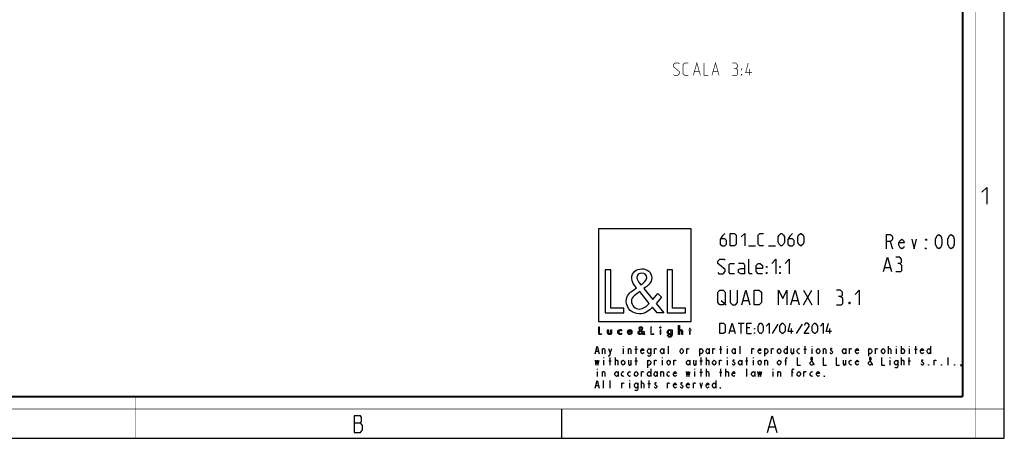
# Model space of a CAD drawing. Units: millimetres. Extents: x 0 to 420, y 0 to 297.
# Drawn here: x 182 to 420, y 0 to 101 of the extents above; entities that cross this region are included whole.
import ezdxf

# ---------------------------------------------------------------- set-up
doc = ezdxf.new("R2010")
doc.units = ezdxf.units.MM
doc.header["$LTSCALE"] = 23.1
doc.layers.get('0').update_dxf_attribs({"linetype": 'CONTINUOUS'})
doc.layers.add('8_ALL_NOTES_BALLOONS_SYMBOLS_GT', color=7, linetype='CONTINUOUS')

# ---------------------------------------------------------------- blocks, each defined once
blk = doc.blocks.new('LOGO2_BL0', base_point=(333.15, 37.52))
at = {"color": 7, "linetype": 'CONTINUOUS'}
for p, q in [((344.35, 50.65), (321.94, 50.65)), ((321.94, 50.65), (321.94, 28.23)), ((344.35, 28.23), (344.35, 50.65)), ((324.89, 40.72), (323.59, 40.72)), ((323.59, 40.72), (323.59, 30.26)), ((324.89, 31.45), (324.89, 40.72)), ((339.83, 40.72), (338.52, 40.72)), ((338.52, 40.72), (338.52, 30.26)), ((339.83, 31.45), (339.83, 40.72)), ((328.07, 31.45), (324.89, 31.45)), ((328.07, 30.26), (328.07, 31.45)), ((343, 31.45), (339.83, 31.45)), ((343, 30.26), (343, 31.45)), ((323.59, 30.26), (328.07, 30.26)), ((338.52, 30.26), (343, 30.26)), ((321.94, 28.23), (344.35, 28.23))]:
    blk.add_line(p, q, dxfattribs=at)
at = {"color": 7, "linetype": 'CONTINUOUS', "const_width": 0.2}
for points in [[(321.94, 26.92), (321.94, 25.06)], [(322.17, 26.92), (321.94, 26.92)], [(322.17, 25.27), (322.17, 26.92)], [(334.78, 26.92), (334.54, 26.92)], [(334.54, 26.92), (334.54, 25.06)], [(334.78, 25.27), (334.78, 26.92)], [(337.02, 26.21), (336.8, 26.21)], [(336.8, 26.21), (336.8, 25.06)], [(337.02, 25.06), (337.02, 26.21)], [(343.9, 26.21), (343.78, 26.21)], [(343.78, 26.21), (343.78, 26.01)], [(344.12, 26.65), (343.9, 26.65)], [(343.9, 26.65), (343.9, 26.21)], [(344.12, 26.21), (344.12, 26.65)], [(344.34, 26.21), (344.12, 26.21)], [(344.34, 26.01), (344.34, 26.21)], [(321.94, 25.06), (322.74, 25.06)], [(322.74, 25.27), (322.17, 25.27)], [(322.74, 25.06), (322.74, 25.27)], [(334.54, 25.06), (335.34, 25.06)], [(335.34, 25.27), (334.78, 25.27)], [(335.34, 25.06), (335.34, 25.27)], [(336.8, 25.06), (337.02, 25.06)], [(343.78, 26.01), (343.9, 26.01)], [(343.9, 26.01), (343.9, 25.06)], [(343.9, 25.06), (344.12, 25.06)], [(344.12, 26.01), (344.34, 26.01)], [(344.12, 25.06), (344.12, 26.01)]]:
    blk.add_lwpolyline(points, dxfattribs=at)
at = {"color": 7, "linetype": 'CONTINUOUS'}
for points, knots in [([(336.14, 30.26), (336.14, 30.26), (337.75, 30.26), (337.75, 30.26), (337.75, 30.26), (335.87, 32.58), (335.87, 32.58), (335.87, 32.58), (337.15, 34.07), (337.15, 34.07), (337.15, 34.07), (336.32, 34.94), (336.32, 34.94), (336.32, 34.94), (335.1, 33.52), (335.1, 33.52), (335.1, 33.52), (332.92, 36.16), (332.92, 36.16), (333.79, 36.79), (334.82, 37.58), (334.82, 38.76), (334.82, 40.14), (333.68, 40.94), (332.41, 40.94), (331.03, 40.94), (329.99, 40.1), (329.99, 38.65), (329.99, 37.77), (330.55, 36.99), (331.14, 36.36), (331.14, 36.36), (330.49, 35.89), (330.49, 35.89), (329.49, 35.17), (328.66, 34.45), (328.66, 33.12), (328.66, 31.31), (330.12, 30.04), (331.86, 30.04), (333.1, 30.04), (334.21, 30.75), (335, 31.67), (335, 31.67), (336.14, 30.26), (336.14, 30.26)], [0, 0, 0, 0, 1, 1, 1, 2, 2, 2, 3, 3, 3, 4, 4, 4, 5, 5, 5, 6, 6, 6, 7, 7, 7, 8, 8, 8, 9, 9, 9, 10, 10, 10, 11, 11, 11, 12, 12, 12, 13, 13, 13, 14, 14, 14, 15, 15, 15, 15]), ([(332.18, 37.06), (332.18, 37.06), (331.84, 37.5), (331.84, 37.5), (331.53, 37.89), (331.21, 38.28), (331.21, 38.81), (331.21, 39.47), (331.75, 39.92), (332.38, 39.92), (333.07, 39.92), (333.6, 39.51), (333.6, 38.78), (333.6, 38.01), (332.88, 37.58), (332.35, 37.17), (332.35, 37.17), (332.18, 37.06), (332.18, 37.06)], [0, 0, 0, 0, 1, 1, 1, 2, 2, 2, 3, 3, 3, 4, 4, 4, 5, 5, 5, 6, 6, 6, 6]), ([(331.91, 35.42), (331.91, 35.42), (334.22, 32.59), (334.22, 32.59), (333.57, 31.94), (332.79, 31.2), (331.82, 31.2), (330.82, 31.2), (329.88, 32.13), (329.88, 33.13), (329.88, 34.13), (331.06, 34.84), (331.78, 35.34), (331.78, 35.34), (331.91, 35.42), (331.91, 35.42)], [0, 0, 0, 0, 1, 1, 1, 2, 2, 2, 3, 3, 3, 4, 4, 4, 5, 5, 5, 5]), ([(324.13, 26.21), (324.13, 26.21), (324.13, 25.55), (324.13, 25.55), (324.13, 25.24), (324.28, 25.02), (324.62, 25.02), (324.96, 25.02), (325.11, 25.24), (325.11, 25.55), (325.11, 25.55), (325.11, 26.21), (325.11, 26.21), (325.11, 26.21), (324.89, 26.21), (324.89, 26.21), (324.89, 26.21), (324.89, 25.58), (324.89, 25.58), (324.89, 25.39), (324.84, 25.23), (324.62, 25.23), (324.4, 25.23), (324.36, 25.39), (324.36, 25.58), (324.36, 25.58), (324.36, 26.21), (324.36, 26.21), (324.36, 26.21), (324.13, 26.21), (324.13, 26.21)], [0, 0, 0, 0, 1, 1, 1, 2, 2, 2, 3, 3, 3, 4, 4, 4, 5, 5, 5, 6, 6, 6, 7, 7, 7, 8, 8, 8, 9, 9, 9, 10, 10, 10, 10]), ([(327.53, 26.17), (327.44, 26.22), (327.33, 26.25), (327.23, 26.25), (326.87, 26.25), (326.6, 25.98), (326.6, 25.63), (326.6, 25.28), (326.88, 25.02), (327.22, 25.02), (327.33, 25.02), (327.43, 25.04), (327.53, 25.1), (327.53, 25.1), (327.53, 25.38), (327.53, 25.38), (327.45, 25.29), (327.35, 25.23), (327.22, 25.23), (326.98, 25.23), (326.82, 25.4), (326.82, 25.64), (326.82, 25.85), (326.99, 26.04), (327.2, 26.04), (327.34, 26.04), (327.44, 25.99), (327.53, 25.89), (327.53, 25.89), (327.53, 26.17), (327.53, 26.17)], [0, 0, 0, 0, 1, 1, 1, 2, 2, 2, 3, 3, 3, 4, 4, 4, 5, 5, 5, 6, 6, 6, 7, 7, 7, 8, 8, 8, 9, 9, 9, 10, 10, 10, 10]), ([(330.07, 25.6), (330.07, 25.6), (330.07, 25.63), (330.07, 25.63), (330.07, 25.98), (329.89, 26.25), (329.53, 26.25), (329.15, 26.25), (328.96, 25.98), (328.96, 25.63), (328.96, 25.29), (329.18, 25.02), (329.53, 25.02), (329.75, 25.02), (329.96, 25.14), (330.07, 25.34), (330.07, 25.34), (329.88, 25.44), (329.88, 25.44), (329.79, 25.3), (329.7, 25.22), (329.53, 25.22), (329.32, 25.22), (329.19, 25.4), (329.19, 25.6), (329.19, 25.6), (330.07, 25.6), (330.07, 25.6)], [0, 0, 0, 0, 1, 1, 1, 2, 2, 2, 3, 3, 3, 4, 4, 4, 5, 5, 5, 6, 6, 6, 7, 7, 7, 8, 8, 8, 9, 9, 9, 9]), ([(332.84, 25.06), (332.84, 25.06), (333.13, 25.06), (333.13, 25.06), (333.13, 25.06), (332.79, 25.47), (332.79, 25.47), (332.79, 25.47), (333.02, 25.74), (333.02, 25.74), (333.02, 25.74), (332.87, 25.89), (332.87, 25.89), (332.87, 25.89), (332.66, 25.64), (332.66, 25.64), (332.66, 25.64), (332.27, 26.11), (332.27, 26.11), (332.42, 26.22), (332.61, 26.36), (332.61, 26.57), (332.61, 26.81), (332.4, 26.96), (332.18, 26.96), (331.93, 26.96), (331.75, 26.81), (331.75, 26.55), (331.75, 26.39), (331.85, 26.25), (331.95, 26.14), (331.95, 26.14), (331.84, 26.06), (331.84, 26.06), (331.66, 25.93), (331.51, 25.8), (331.51, 25.57), (331.51, 25.25), (331.77, 25.02), (332.08, 25.02), (332.3, 25.02), (332.5, 25.15), (332.64, 25.31), (332.64, 25.31), (332.84, 25.06), (332.84, 25.06)], [0, 0, 0, 0, 1, 1, 1, 2, 2, 2, 3, 3, 3, 4, 4, 4, 5, 5, 5, 6, 6, 6, 7, 7, 7, 8, 8, 8, 9, 9, 9, 10, 10, 10, 11, 11, 11, 12, 12, 12, 13, 13, 13, 14, 14, 14, 15, 15, 15, 15]), ([(332.14, 26.27), (332.14, 26.27), (332.08, 26.35), (332.08, 26.35), (332.02, 26.41), (331.97, 26.48), (331.97, 26.58), (331.97, 26.7), (332.06, 26.77), (332.17, 26.77), (332.3, 26.77), (332.39, 26.7), (332.39, 26.57), (332.39, 26.44), (332.26, 26.36), (332.17, 26.29), (332.17, 26.29), (332.14, 26.27), (332.14, 26.27)], [0, 0, 0, 0, 1, 1, 1, 2, 2, 2, 3, 3, 3, 4, 4, 4, 5, 5, 5, 6, 6, 6, 6]), ([(336.91, 26.89), (336.82, 26.89), (336.76, 26.83), (336.76, 26.74), (336.76, 26.66), (336.82, 26.59), (336.91, 26.59), (336.99, 26.59), (337.06, 26.66), (337.06, 26.74), (337.06, 26.83), (336.99, 26.89), (336.91, 26.89)], [0, 0, 0, 0, 1, 1, 1, 2, 2, 2, 3, 3, 3, 4, 4, 4, 4]), ([(339.73, 26.21), (339.73, 26.21), (339.51, 26.21), (339.51, 26.21), (339.51, 26.21), (339.51, 26.02), (339.51, 26.02), (339.51, 26.02), (339.51, 26.02), (339.51, 26.02), (339.42, 26.16), (339.28, 26.25), (339.11, 26.25), (338.77, 26.25), (338.56, 25.96), (338.56, 25.64), (338.56, 25.31), (338.76, 25.02), (339.12, 25.02), (339.28, 25.02), (339.42, 25.11), (339.51, 25.24), (339.51, 25.24), (339.51, 25.24), (339.51, 25.24), (339.51, 25.24), (339.51, 25.02), (339.51, 25.02), (339.51, 24.78), (339.46, 24.6), (339.18, 24.6), (338.98, 24.6), (338.84, 24.72), (338.84, 24.92), (338.84, 24.92), (338.62, 24.92), (338.62, 24.92), (338.62, 24.6), (338.85, 24.4), (339.17, 24.4), (339.62, 24.4), (339.73, 24.69), (339.73, 25.08), (339.73, 25.08), (339.73, 26.21), (339.73, 26.21)], [0, 0, 0, 0, 1, 1, 1, 2, 2, 2, 3, 3, 3, 4, 4, 4, 5, 5, 5, 6, 6, 6, 7, 7, 7, 8, 8, 8, 9, 9, 9, 10, 10, 10, 11, 11, 11, 12, 12, 12, 13, 13, 13, 14, 14, 14, 15, 15, 15, 15]), ([(341.3, 27.2), (341.3, 27.2), (341.3, 25.06), (341.3, 25.06), (341.3, 25.06), (341.52, 25.06), (341.52, 25.06), (341.52, 25.06), (341.52, 25.59), (341.52, 25.59), (341.52, 25.8), (341.52, 26.05), (341.81, 26.05), (342.04, 26.05), (342.06, 25.92), (342.06, 25.72), (342.06, 25.72), (342.06, 25.06), (342.06, 25.06), (342.06, 25.06), (342.28, 25.06), (342.28, 25.06), (342.28, 25.06), (342.28, 25.75), (342.28, 25.75), (342.28, 26.03), (342.2, 26.25), (341.88, 26.25), (341.74, 26.25), (341.6, 26.18), (341.53, 26.06), (341.53, 26.06), (341.52, 26.06), (341.52, 26.06), (341.52, 26.06), (341.52, 27.2), (341.52, 27.2), (341.52, 27.2), (341.3, 27.2), (341.3, 27.2)], [0, 0, 0, 0, 1, 1, 1, 2, 2, 2, 3, 3, 3, 4, 4, 4, 5, 5, 5, 6, 6, 6, 7, 7, 7, 8, 8, 8, 9, 9, 9, 10, 10, 10, 11, 11, 11, 12, 12, 12, 13, 13, 13, 13]), ([(329.2, 25.77), (329.23, 25.93), (329.35, 26.05), (329.53, 26.05), (329.7, 26.05), (329.82, 25.94), (329.84, 25.77), (329.84, 25.77), (329.2, 25.77), (329.2, 25.77)], [0, 0, 0, 0, 1, 1, 1, 2, 2, 2, 3, 3, 3, 3]), ([(332.09, 25.98), (332.09, 25.98), (332.5, 25.47), (332.5, 25.47), (332.38, 25.36), (332.25, 25.23), (332.07, 25.23), (331.9, 25.23), (331.73, 25.39), (331.73, 25.57), (331.73, 25.75), (331.94, 25.87), (332.07, 25.96), (332.07, 25.96), (332.09, 25.98), (332.09, 25.98)], [0, 0, 0, 0, 1, 1, 1, 2, 2, 2, 3, 3, 3, 4, 4, 4, 5, 5, 5, 5]), ([(339.15, 25.22), (338.92, 25.22), (338.79, 25.42), (338.79, 25.64), (338.79, 25.85), (338.92, 26.05), (339.15, 26.05), (339.39, 26.05), (339.52, 25.86), (339.52, 25.64), (339.52, 25.41), (339.39, 25.22), (339.15, 25.22)], [0, 0, 0, 0, 1, 1, 1, 2, 2, 2, 3, 3, 3, 4, 4, 4, 4])]:
    blk.add_open_spline(points, degree=3, knots=knots, dxfattribs=at)

msp = doc.modelspace()

# ---------------------------------------------------------------- linework, layer by layer
at = {"color": 7, "linetype": 'CONTINUOUS'}
for p, q in [((420, 0), (420, 297)), ((313, 7), (313, 0)), ((0, 0), (420, 0))]:
    msp.add_line(p, q, dxfattribs=at)
at = {"color": 2, "linetype": 'CONTINUOUS'}
for p, q in [((358.166, 46.5239), (359.8803, 46.5239)), ((363.0231, 46.5239), (364.7374, 46.5239)), ((392.4823, 47.5239), (393.0401, 45.7739)), ((391.1422, 41.2739), (392.4755, 41.2739)), ((371.4755, 32.2739), (373.4755, 35.7739)), ((371.4755, 35.7739), (373.4755, 32.2739)), ((375.1422, 32.2739), (375.1422, 35.7739)), ((351.5588, 33.2739), (352.8088, 32.2739)), ((356.8922, 33.2739), (358.2255, 33.2739)), ((368.8088, 33.2739), (370.1422, 33.2739)), ((355.6898, 27.7739), (357.1184, 27.7739)), ((356.4041, 25.2739), (356.4041, 27.7739)), ((358.5469, 26.7025), (357.8326, 26.7025)), ((365.3327, 27.5358), (363.9041, 25.3334)), ((368.6064, 25.2739), (368.6064, 26.5239)), ((371.166, 27.5358), (369.7374, 25.3334)), ((377.8327, 25.2739), (377.8327, 26.5239)), ((353.785, 25.9882), (354.7374, 25.9882)), ((357.8326, 25.2739), (358.9041, 25.2739)), ((322.8727, 20.4239), (322.8727, 21.6573)), ((324.7401, 20.5781), (325.1332, 21.6573)), ((327.8851, 22.2739), (327.8851, 22.1198)), ((327.8851, 21.6573), (327.8851, 20.4239)), ((329.1627, 20.4239), (329.1627, 21.6573)), ((330.7352, 21.5031), (331.3249, 21.5031)), ((331.0301, 20.4239), (331.0301, 22.2739)), ((335.4527, 20.4239), (335.4527, 21.6573)), ((337.7132, 21.6573), (337.7132, 20.4239)), ((338.8926, 20.4239), (338.8926, 22.2739)), ((343.3152, 20.4239), (343.3152, 21.6573)), ((346.362, 21.6573), (346.362, 19.8073)), ((348.7207, 21.6573), (348.7207, 20.4239)), ((349.6052, 20.4239), (349.6052, 21.6573)), ((351.1778, 21.5031), (351.7674, 21.5031)), ((351.4726, 20.4239), (351.4726, 22.2739)), ((353.0451, 22.2739), (353.0451, 22.1198)), ((353.0451, 21.6573), (353.0451, 20.4239)), ((355.0107, 21.6573), (355.0107, 20.4239)), ((356.1901, 20.4239), (356.1901, 22.2739)), ((359.0402, 20.4239), (359.0402, 21.6573)), ((362.087, 21.6573), (362.087, 19.8073)), ((363.7577, 20.4239), (363.7577, 21.6573)), ((367.5907, 22.2739), (367.5907, 20.4239)), ((369.0649, 21.6573), (369.0649, 20.4239)), ((371.6203, 21.5031), (372.2099, 21.5031)), ((371.9151, 20.4239), (371.9151, 22.2739)), ((373.4876, 22.2739), (373.4876, 22.1198)), ((373.4876, 21.6573), (373.4876, 20.4239)), ((376.3377, 20.4239), (376.3377, 21.6573)), ((381.7432, 21.6573), (381.7432, 20.4239)), ((382.6277, 20.4239), (382.6277, 21.6573)), ((387.247, 21.6573), (387.247, 19.8073)), ((388.9177, 20.4239), (388.9177, 21.6573)), ((392.0627, 20.4239), (392.0627, 22.2739)), ((393.9301, 22.2739), (393.9301, 22.1198)), ((393.9301, 21.6573), (393.9301, 20.4239)), ((395.1095, 22.2739), (395.1095, 20.4239)), ((397.0751, 22.2739), (397.0751, 22.1198)), ((397.0751, 21.6573), (397.0751, 20.4239)), ((398.3527, 21.5031), (398.9424, 21.5031)), ((398.6476, 20.4239), (398.6476, 22.2739)), ((402.1857, 22.2739), (402.1857, 20.4239)), ((321.3003, 21.0406), (321.8899, 21.0406)), ((323.1676, 19.4989), (323.1676, 19.3448)), ((324.7401, 17.6489), (324.7401, 19.4989)), ((326.0177, 17.6489), (326.0177, 19.4989)), ((331.0301, 17.6489), (331.0301, 19.4989)), ((337.3201, 19.4989), (337.3201, 19.3448)), ((346.7551, 17.6489), (346.7551, 19.4989)), ((348.0328, 17.6489), (348.0328, 19.4989)), ((353.0451, 19.4989), (353.0451, 19.3448)), ((357.7626, 17.6489), (357.7626, 19.4989)), ((359.3351, 19.4989), (359.3351, 19.3448)), ((392.3576, 19.4989), (392.3576, 19.3448)), ((395.2077, 17.6489), (395.2077, 19.4989)), ((397.0751, 17.6489), (397.0751, 19.4989)), ((406.5101, 17.6489), (406.5101, 19.4989)), ((321.5951, 16.7239), (321.5951, 16.5698)), ((323.1676, 18.8823), (323.1676, 17.6489)), ((324.4453, 18.7281), (325.0349, 18.7281)), ((329.7524, 18.8823), (329.7524, 17.6489)), ((330.7352, 18.7281), (331.3249, 18.7281)), ((333.782, 18.8823), (333.782, 17.0323)), ((334.5682, 16.7239), (334.5682, 14.8739)), ((335.4527, 17.6489), (335.4527, 18.8823)), ((337.3201, 18.8823), (337.3201, 17.6489)), ((340.1702, 17.6489), (340.1702, 18.8823)), ((344.0032, 18.8823), (344.0032, 17.6489)), ((345.1826, 16.7239), (345.1826, 16.5698)), ((345.4774, 18.8823), (345.4774, 17.6489)), ((346.4602, 18.7281), (347.0499, 18.7281)), ((346.7551, 14.8739), (346.7551, 16.7239)), ((348.0328, 14.8739), (348.0328, 16.7239)), ((351.1778, 17.6489), (351.1778, 18.8823)), ((351.4726, 14.8739), (351.4726, 16.7239)), ((352.7502, 14.8739), (352.7502, 16.7239)), ((353.0451, 18.8823), (353.0451, 17.6489)), ((356.5832, 18.8823), (356.5832, 17.6489)), ((357.4678, 18.7281), (358.0574, 18.7281)), ((357.7626, 14.8739), (357.7626, 16.7239)), ((359.3351, 18.8823), (359.3351, 17.6489)), ((362.1852, 17.6489), (362.1852, 18.8823)), ((364.0526, 16.7239), (364.0526, 16.5698)), ((367.001, 18.7281), (367.3942, 18.7281)), ((381.6449, 18.8823), (381.6449, 17.6489)), ((392.3576, 18.8823), (392.3576, 17.6489)), ((396.7802, 18.7281), (397.3699, 18.7281)), ((403.0702, 17.6489), (403.0702, 18.8823)), ((321.5951, 16.1073), (321.5951, 14.8739)), ((322.8727, 14.8739), (322.8727, 16.1073)), ((326.7057, 16.1073), (326.7057, 14.8739)), ((332.3077, 14.8739), (332.3077, 16.1073)), ((336.1407, 16.1073), (336.1407, 14.8739)), ((337.0252, 14.8739), (337.0252, 16.1073)), ((345.1826, 16.1073), (345.1826, 14.8739)), ((346.4602, 15.9531), (347.0499, 15.9531)), ((351.1778, 15.9531), (351.7674, 15.9531)), ((359.7282, 16.1073), (359.7282, 14.8739)), ((364.0526, 16.1073), (364.0526, 14.8739)), ((365.3302, 14.8739), (365.3302, 16.1073)), ((368.5735, 15.9531), (368.9666, 15.9531)), ((371.6203, 14.8739), (371.6203, 16.1073)), ((321.3003, 12.7156), (321.8899, 12.7156)), ((323.1676, 12.0989), (323.1676, 13.9489)), ((324.7401, 12.0989), (324.7401, 13.9489)), ((327.5903, 12.0989), (327.5903, 13.3323)), ((329.4576, 13.9489), (329.4576, 13.7948)), ((329.4576, 13.3323), (329.4576, 12.0989)), ((332.3077, 12.0989), (332.3077, 13.9489)), ((333.8802, 13.1781), (334.4699, 13.1781)), ((334.1751, 12.0989), (334.1751, 13.9489)), ((338.5978, 12.0989), (338.5978, 13.3323)), ((344.8878, 12.0989), (344.8878, 13.3323)), ((350.2932, 13.9489), (350.2932, 12.0989)), ((262.8299, 3.6921), (264.4049, 3.6921)), ((363.2799, 2.6921), (364.6299, 2.6921))]:
    msp.add_line(p, q, dxfattribs=at)
at = {"color": 7, "linetype": 'CONTINUOUS'}
for points, const_width in [([(413, 0), (413, 297)], 0.1), ([(410, 10.0318), (410, 287)], 0.5), ([(10.0536, 10.0318), (410, 10.0318)], 0.5), ([(210, 10), (210, 0)], 0.1), ([(0, 7.0318), (420, 7.0318)], 0.1)]:
    msp.add_lwpolyline(points, dxfattribs=dict(at, const_width=const_width))
at = {"color": 2, "linetype": 'CONTINUOUS'}
for points in [[(414.6467, 59.484), (415.7896, 60.6269), (415.7896, 56.6269)], [(352.4517, 49.5239), (351.8088, 48.8811), (351.3803, 48.0239), (351.3803, 46.9525), (351.8088, 46.5239), (352.4517, 46.5239), (352.8803, 46.9525), (352.8803, 47.8096), (352.4517, 48.2382), (351.5231, 48.2382)], [(353.7374, 46.5239), (353.7374, 49.5239), (354.8088, 49.5239), (355.2374, 49.0954), (355.2374, 46.9525), (354.8088, 46.5239), (353.7374, 46.5239)], [(356.4517, 48.6668), (357.3088, 49.5239), (357.3088, 46.5239)], [(361.8089, 46.5239), (360.9517, 46.5239), (360.5231, 46.9525), (360.5231, 49.0954), (360.9517, 49.5239), (361.8089, 49.5239)], [(365.3803, 47.3811), (365.3803, 48.6668), (365.5945, 49.0954), (366.0231, 49.5239), (366.2374, 49.5239), (366.666, 49.0954), (366.8803, 48.6668), (366.8803, 47.3811), (366.666, 46.9525), (366.2374, 46.5239), (366.0231, 46.5239), (365.5945, 46.9525), (365.3803, 47.3811)], [(368.8088, 49.5239), (368.166, 48.8811), (367.7374, 48.0239), (367.7374, 46.9525), (368.166, 46.5239), (368.8088, 46.5239), (369.2374, 46.9525), (369.2374, 47.8096), (368.8088, 48.2382), (367.8803, 48.2382)], [(370.0945, 47.3811), (370.0945, 48.6668), (370.3089, 49.0954), (370.7374, 49.5239), (370.9517, 49.5239), (371.3803, 49.0954), (371.5946, 48.6668), (371.5946, 47.3811), (371.3803, 46.9525), (370.9517, 46.5239), (370.7374, 46.5239), (370.3089, 46.9525), (370.0945, 47.3811)], [(391.5526, 45.7739), (391.5526, 49.2739), (392.4823, 49.2739), (392.8541, 48.9823), (393.0401, 48.6906), (393.0401, 48.1073), (392.8541, 47.8156), (392.4823, 47.5239), (391.5526, 47.5239)], [(395.8292, 46.3573), (395.6432, 46.0656), (395.2713, 45.7739), (394.8995, 46.0656), (394.5276, 46.6489), (394.5276, 47.2323), (394.8995, 47.8156), (395.2713, 48.1073), (395.6432, 47.8156), (395.8292, 47.2323), (394.5276, 47.2323)], [(397.6885, 48.1073), (398.2463, 45.7739), (398.8042, 48.1073)], [(401.2213, 48.1073), (401.2213, 47.8156), (401.0354, 48.1073), (401.2213, 48.1073)], [(404.1963, 45.7739), (403.8245, 46.0656), (403.6385, 46.3573), (403.4526, 46.9406), (403.4526, 48.1073), (403.6385, 48.6906), (403.8245, 48.9823), (404.1963, 49.2739), (404.5682, 48.9823), (404.7542, 48.6906), (404.9401, 48.1073), (404.9401, 46.9406), (404.7542, 46.3573), (404.5682, 46.0656), (404.1963, 45.7739)], [(407.1713, 45.7739), (406.7995, 46.0656), (406.6135, 46.3573), (406.4276, 46.9406), (406.4276, 48.1073), (406.6135, 48.6906), (406.7995, 48.9823), (407.1713, 49.2739), (407.5432, 48.9823), (407.7292, 48.6906), (407.9151, 48.1073), (407.9151, 46.9406), (407.7292, 46.3573), (407.5432, 46.0656), (407.1713, 45.7739)], [(401.2213, 45.7739), (401.0354, 45.7739), (401.0354, 46.0656), (401.2213, 45.7739)], [(350.8088, 40.0239), (351.0588, 39.7739), (352.0588, 39.7739), (352.5588, 40.2739), (352.5588, 40.7739), (350.8088, 42.2739), (350.8088, 42.7739), (351.3089, 43.2739), (352.3088, 43.2739), (352.5588, 43.0239)], [(359.0588, 39.7739), (358.5589, 39.7739), (358.3088, 40.0239), (358.3088, 43.2739)], [(363.8089, 42.2739), (364.8088, 43.2739), (364.8088, 39.7739)], [(367.0589, 42.2739), (368.0588, 43.2739), (368.0588, 39.7739)], [(390.8088, 40.2739), (391.8088, 43.7739), (392.8088, 40.2739)], [(394.8088, 42.2739), (395.2255, 42.5239), (395.2255, 43.2739), (394.8088, 43.7739), (393.8088, 43.7739)], [(354.8088, 39.7739), (353.8088, 39.7739), (353.5588, 40.0239), (353.5588, 42.0239), (353.8088, 42.2739), (354.8088, 42.2739)], [(357.3088, 39.7739), (357.3088, 41.7739), (357.0588, 42.2739), (355.8088, 42.2739)], [(357.3088, 39.7739), (356.3088, 39.7739), (355.8088, 40.0239), (355.8088, 40.7739), (356.3088, 41.0239), (357.3088, 41.0239)], [(361.5588, 39.7739), (360.5588, 39.7739), (360.0588, 40.2739), (360.0588, 41.7739), (360.5588, 42.2739), (361.0588, 42.2739), (361.5588, 41.7739), (361.5588, 41.0239), (360.0588, 41.0239)], [(362.5588, 41.2739), (362.5588, 41.5239), (362.7255, 41.5239), (362.5588, 41.2739)], [(365.8088, 41.2739), (365.8088, 41.5239), (365.9755, 41.5239), (365.8088, 41.2739)], [(393.8088, 40.2739), (395.0588, 40.2739), (395.3089, 40.5239), (395.3089, 41.7739), (394.8088, 42.2739), (394.3088, 42.2739)], [(362.5588, 39.7739), (362.5588, 40.0239), (362.7255, 40.0239), (362.5588, 39.7739)], [(365.8088, 39.7739), (365.8088, 40.0239), (365.9755, 40.0239), (365.8088, 39.7739)], [(350.8088, 32.7739), (350.8088, 35.2739), (351.3089, 35.7739), (352.0588, 35.7739), (352.5588, 35.2739), (352.5588, 32.7739), (352.0588, 32.2739), (351.3089, 32.2739), (350.8088, 32.7739)], [(353.8088, 35.7739), (353.8088, 32.7739), (354.3088, 32.2739), (355.0588, 32.2739), (355.5588, 32.7739), (355.5588, 35.7739)], [(356.5589, 32.2739), (357.5588, 35.7739), (358.5589, 32.2739)], [(359.5588, 32.2739), (359.5588, 35.7739), (360.8088, 35.7739), (361.3088, 35.2739), (361.3088, 32.7739), (360.8088, 32.2739), (359.5588, 32.2739)], [(365.4755, 32.2739), (365.4755, 35.7739), (366.4755, 33.7739), (367.4755, 35.7739), (367.4755, 32.2739)], [(368.4755, 32.2739), (369.4755, 35.7739), (370.4755, 32.2739)], [(380.4755, 34.2739), (380.8922, 34.5239), (380.8922, 35.2739), (380.4755, 35.7739), (379.4755, 35.7739)], [(383.9755, 34.7739), (384.9755, 35.7739), (384.9755, 32.2739)], [(379.4755, 32.2739), (380.7255, 32.2739), (380.9755, 32.5239), (380.9755, 33.7739), (380.4755, 34.2739), (379.9755, 34.2739)], [(382.7255, 32.8573), (382.8089, 32.6906), (382.8089, 32.6073), (382.7255, 32.4406), (382.5588, 32.4406), (382.4755, 32.6073), (382.4755, 32.6906), (382.5588, 32.8573), (382.7255, 32.8573)], [(351.285, 25.2739), (351.285, 27.7739), (352.1779, 27.7739), (352.535, 27.4168), (352.535, 25.6311), (352.1779, 25.2739), (351.285, 25.2739)], [(353.5469, 25.2739), (354.2612, 27.7739), (354.9755, 25.2739)], [(357.8326, 25.2739), (357.8326, 27.7739), (358.9041, 27.7739)], [(359.6184, 26.3454), (359.6184, 26.5239), (359.7374, 26.5239), (359.6184, 26.3454)], [(360.5112, 25.9882), (360.5112, 27.0596), (360.6898, 27.4168), (361.0469, 27.7739), (361.2255, 27.7739), (361.5827, 27.4168), (361.7612, 27.0596), (361.7612, 25.9882), (361.5827, 25.6311), (361.2255, 25.2739), (361.0469, 25.2739), (360.6898, 25.6311), (360.5112, 25.9882)], [(362.4755, 27.0596), (363.1898, 27.7739), (363.1898, 25.2739)], [(365.8088, 25.9882), (365.8088, 27.0596), (365.9874, 27.4168), (366.3446, 27.7739), (366.5231, 27.7739), (366.8803, 27.4168), (367.0589, 27.0596), (367.0589, 25.9882), (366.8803, 25.6311), (366.5231, 25.2739), (366.3446, 25.2739), (365.9874, 25.6311), (365.8088, 25.9882)], [(369.0231, 25.8096), (367.7731, 25.8096), (368.3088, 27.7739)], [(372.8922, 25.2739), (371.6422, 25.2739), (372.8922, 27.0596), (372.8922, 27.4168), (372.535, 27.7739), (371.9993, 27.7739), (371.6422, 27.2382)], [(373.6065, 25.9882), (373.6065, 27.0596), (373.785, 27.4168), (374.1422, 27.7739), (374.3207, 27.7739), (374.6779, 27.4168), (374.8565, 27.0596), (374.8565, 25.9882), (374.6779, 25.6311), (374.3207, 25.2739), (374.1422, 25.2739), (373.785, 25.6311), (373.6065, 25.9882)], [(375.5707, 27.0596), (376.285, 27.7739), (376.285, 25.2739)], [(378.2493, 25.8096), (376.9993, 25.8096), (377.535, 27.7739)], [(359.6184, 25.2739), (359.6184, 25.4525), (359.7374, 25.4525), (359.6184, 25.2739)], [(321.1037, 20.4239), (321.5951, 22.2739), (322.0865, 20.4239)], [(322.8727, 21.3489), (323.0693, 21.6573), (323.2659, 21.6573), (323.4624, 21.3489), (323.4624, 20.4239)], [(324.347, 21.6573), (324.7401, 20.5781), (324.6418, 20.1156), (324.4453, 19.8073), (324.2487, 19.8073)], [(329.1627, 21.3489), (329.3593, 21.6573), (329.5559, 21.6573), (329.7524, 21.3489), (329.7524, 20.4239)], [(332.8974, 20.7323), (332.7991, 20.5781), (332.6026, 20.4239), (332.406, 20.5781), (332.2095, 20.8864), (332.2095, 21.1948), (332.406, 21.5031), (332.6026, 21.6573), (332.7991, 21.5031), (332.8974, 21.1948), (332.2095, 21.1948)], [(334.5682, 20.8864), (334.3717, 20.5781), (334.1751, 20.4239), (333.9785, 20.5781), (333.782, 20.8864), (333.782, 21.1948), (333.9785, 21.5031), (334.1751, 21.6573), (334.3717, 21.5031), (334.5682, 21.1948)], [(334.5682, 21.6573), (334.5682, 20.2698), (334.4699, 19.9614), (334.3717, 19.8073), (333.9785, 19.8073), (333.8802, 19.9614)], [(335.4527, 21.3489), (335.6493, 21.6573), (335.8459, 21.6573), (335.9441, 21.5031)], [(337.7132, 20.8864), (337.5167, 20.5781), (337.3201, 20.4239), (337.1235, 20.5781), (336.927, 20.8864), (336.927, 21.1948), (337.1235, 21.5031), (337.3201, 21.6573), (337.5167, 21.5031), (337.7132, 21.1948)], [(342.4307, 20.8864), (342.2341, 20.5781), (342.0376, 20.4239), (341.841, 20.5781), (341.6445, 20.8864), (341.6445, 21.1948), (341.841, 21.5031), (342.0376, 21.6573), (342.2341, 21.5031), (342.4307, 21.1948), (342.4307, 20.8864)], [(343.3152, 21.3489), (343.5118, 21.6573), (343.7084, 21.6573), (343.8067, 21.5031)], [(346.362, 21.1948), (346.5585, 21.5031), (346.7551, 21.6573), (346.9517, 21.5031), (347.1482, 21.1948), (347.1482, 20.8864), (346.9517, 20.5781), (346.7551, 20.4239), (346.5585, 20.4239), (346.362, 20.8864)], [(348.7207, 20.8864), (348.5241, 20.5781), (348.3276, 20.4239), (348.131, 20.5781), (347.9345, 20.8864), (347.9345, 21.1948), (348.131, 21.5031), (348.3276, 21.6573), (348.5241, 21.5031), (348.7207, 21.1948)], [(349.6052, 21.3489), (349.8018, 21.6573), (349.9984, 21.6573), (350.0967, 21.5031)], [(355.0107, 20.8864), (354.8141, 20.5781), (354.6176, 20.4239), (354.421, 20.5781), (354.2245, 20.8864), (354.2245, 21.1948), (354.421, 21.5031), (354.6176, 21.6573), (354.8141, 21.5031), (355.0107, 21.1948)], [(359.0402, 21.3489), (359.2368, 21.6573), (359.4334, 21.6573), (359.5317, 21.5031)], [(361.2024, 20.7323), (361.1042, 20.5781), (360.9076, 20.4239), (360.711, 20.5781), (360.5145, 20.8864), (360.5145, 21.1948), (360.711, 21.5031), (360.9076, 21.6573), (361.1042, 21.5031), (361.2024, 21.1948), (360.5145, 21.1948)], [(362.087, 21.1948), (362.2835, 21.5031), (362.4801, 21.6573), (362.6767, 21.5031), (362.8732, 21.1948), (362.8732, 20.8864), (362.6767, 20.5781), (362.4801, 20.4239), (362.2835, 20.4239), (362.087, 20.8864)], [(363.7577, 21.3489), (363.9543, 21.6573), (364.1509, 21.6573), (364.2492, 21.5031)], [(366.0182, 20.8864), (365.8216, 20.5781), (365.6251, 20.4239), (365.4285, 20.5781), (365.232, 20.8864), (365.232, 21.1948), (365.4285, 21.5031), (365.6251, 21.6573), (365.8216, 21.5031), (366.0182, 21.1948), (366.0182, 20.8864)], [(367.5907, 20.8864), (367.3942, 20.5781), (367.1976, 20.4239), (367.001, 20.5781), (366.8045, 20.8864), (366.8045, 21.1948), (367.001, 21.5031), (367.1976, 21.6573), (367.3942, 21.5031), (367.5907, 21.1948)], [(368.4752, 21.6573), (368.4752, 20.7323), (368.6718, 20.4239), (368.8684, 20.4239), (369.0649, 20.7323)], [(370.5392, 20.5781), (370.3426, 20.4239), (370.146, 20.5781), (369.9495, 20.8864), (369.9495, 21.1948), (370.146, 21.5031), (370.3426, 21.6573), (370.5392, 21.5031)], [(375.4532, 20.8864), (375.2566, 20.5781), (375.0601, 20.4239), (374.8635, 20.5781), (374.667, 20.8864), (374.667, 21.1948), (374.8635, 21.5031), (375.0601, 21.6573), (375.2566, 21.5031), (375.4532, 21.1948), (375.4532, 20.8864)], [(376.3377, 21.3489), (376.5343, 21.6573), (376.7309, 21.6573), (376.9274, 21.3489), (376.9274, 20.4239)], [(378.4016, 21.5031), (378.3034, 21.6573), (378.1068, 21.6573), (378.0085, 21.5031), (378.0085, 21.3489), (378.2051, 21.1948), (378.4016, 21.0406), (378.4999, 20.8864), (378.4999, 20.7323), (378.4016, 20.5781), (378.3034, 20.4239), (378.1068, 20.4239), (378.0085, 20.5781), (377.9103, 20.7323)], [(381.7432, 20.8864), (381.5466, 20.5781), (381.3501, 20.4239), (381.1535, 20.5781), (380.957, 20.8864), (380.957, 21.1948), (381.1535, 21.5031), (381.3501, 21.6573), (381.5466, 21.5031), (381.7432, 21.1948)], [(382.6277, 21.3489), (382.8243, 21.6573), (383.0209, 21.6573), (383.1192, 21.5031)], [(384.7899, 20.7323), (384.6916, 20.5781), (384.4951, 20.4239), (384.2985, 20.5781), (384.102, 20.8864), (384.102, 21.1948), (384.2985, 21.5031), (384.4951, 21.6573), (384.6916, 21.5031), (384.7899, 21.1948), (384.102, 21.1948)], [(387.247, 21.1948), (387.4435, 21.5031), (387.6401, 21.6573), (387.8366, 21.5031), (388.0332, 21.1948), (388.0332, 20.8864), (387.8366, 20.5781), (387.6401, 20.4239), (387.4435, 20.4239), (387.247, 20.8864)], [(388.9177, 21.3489), (389.1143, 21.6573), (389.3109, 21.6573), (389.4092, 21.5031)], [(391.1782, 20.8864), (390.9817, 20.5781), (390.7851, 20.4239), (390.5885, 20.5781), (390.392, 20.8864), (390.392, 21.1948), (390.5885, 21.5031), (390.7851, 21.6573), (390.9817, 21.5031), (391.1782, 21.1948), (391.1782, 20.8864)], [(392.0627, 21.3489), (392.0627, 21.5031), (392.2593, 21.6573), (392.3576, 21.6573), (392.4559, 21.6573), (392.6524, 21.3489), (392.6524, 20.4239)], [(395.1095, 21.1948), (395.306, 21.5031), (395.5026, 21.6573), (395.6992, 21.5031), (395.8957, 21.1948), (395.8957, 20.8864), (395.6992, 20.5781), (395.5026, 20.4239), (395.306, 20.5781), (395.1095, 20.8864)], [(400.5149, 20.7323), (400.4167, 20.5781), (400.2201, 20.4239), (400.0235, 20.5781), (399.827, 20.8864), (399.827, 21.1948), (400.0235, 21.5031), (400.2201, 21.6573), (400.4167, 21.5031), (400.5149, 21.1948), (399.827, 21.1948)], [(402.1857, 20.8864), (401.9891, 20.5781), (401.7926, 20.4239), (401.596, 20.5781), (401.3995, 20.8864), (401.3995, 21.1948), (401.596, 21.5031), (401.7926, 21.6573), (401.9891, 21.5031), (402.1857, 21.1948)], [(367.1976, 17.6489), (367.1976, 19.1906), (367.3942, 19.4989), (367.4924, 19.4989), (367.5907, 19.3448)], [(369.9495, 19.4989), (369.9495, 17.6489), (370.7357, 17.6489)], [(373.979, 18.1114), (373.8807, 17.9573), (373.7824, 17.8031), (373.5859, 17.6489), (373.3893, 17.6489), (373.1927, 17.8031), (373.0945, 17.9573), (373.0945, 18.2656), (373.4876, 18.7281), (373.6842, 19.0364), (373.6842, 19.3448), (373.5859, 19.4989), (373.3893, 19.4989), (373.291, 19.3448), (373.291, 19.0364), (373.4876, 18.7281), (373.8807, 17.9573), (373.979, 17.8031), (374.0773, 17.8031)], [(376.2395, 19.4989), (376.2395, 17.6489), (377.0257, 17.6489)], [(379.3845, 19.4989), (379.3845, 17.6489), (380.1707, 17.6489)], [(388.1315, 18.1114), (388.0332, 17.9573), (387.9349, 17.8031), (387.7384, 17.6489), (387.5418, 17.6489), (387.3453, 17.8031), (387.247, 17.9573), (387.247, 18.2656), (387.6401, 18.7281), (387.8366, 19.0364), (387.8366, 19.3448), (387.7384, 19.4989), (387.5418, 19.4989), (387.4435, 19.3448), (387.4435, 19.0364), (387.6401, 18.7281), (388.0332, 17.9573), (388.1315, 17.8031), (388.2298, 17.8031)], [(390.392, 19.4989), (390.392, 17.6489), (391.1782, 17.6489)], [(321.1037, 18.8823), (321.3003, 17.6489), (321.5951, 18.8823), (321.7916, 17.6489), (322.0865, 18.8823)], [(326.0177, 18.5739), (326.0177, 18.7281), (326.2143, 18.8823), (326.3126, 18.8823), (326.4109, 18.8823), (326.6074, 18.5739), (326.6074, 17.6489)], [(328.2782, 18.1114), (328.0817, 17.8031), (327.8851, 17.6489), (327.6885, 17.8031), (327.492, 18.1114), (327.492, 18.4198), (327.6885, 18.7281), (327.8851, 18.8823), (328.0817, 18.7281), (328.2782, 18.4198), (328.2782, 18.1114)], [(329.1627, 18.8823), (329.1627, 17.9573), (329.3593, 17.6489), (329.5559, 17.6489), (329.7524, 17.9573)], [(333.782, 18.4198), (333.9785, 18.7281), (334.1751, 18.8823), (334.3717, 18.7281), (334.5682, 18.4198), (334.5682, 18.1114), (334.3717, 17.8031), (334.1751, 17.6489), (333.9785, 17.6489), (333.782, 18.1114)], [(335.4527, 18.5739), (335.6493, 18.8823), (335.8459, 18.8823), (335.9441, 18.7281)], [(339.2857, 18.1114), (339.0891, 17.8031), (338.8926, 17.6489), (338.696, 17.8031), (338.4995, 18.1114), (338.4995, 18.4198), (338.696, 18.7281), (338.8926, 18.8823), (339.0891, 18.7281), (339.2857, 18.4198), (339.2857, 18.1114)], [(340.1702, 18.5739), (340.3668, 18.8823), (340.5634, 18.8823), (340.6617, 18.7281)], [(344.0032, 18.1114), (343.8067, 17.8031), (343.6101, 17.6489), (343.4135, 17.8031), (343.217, 18.1114), (343.217, 18.4198), (343.4135, 18.7281), (343.6101, 18.8823), (343.8067, 18.7281), (344.0032, 18.4198)], [(344.8878, 18.8823), (344.8878, 17.9573), (345.0843, 17.6489), (345.2809, 17.6489), (345.4774, 17.9573)], [(348.0328, 18.5739), (348.0328, 18.7281), (348.2293, 18.8823), (348.3276, 18.8823), (348.4259, 18.8823), (348.6224, 18.5739), (348.6224, 17.6489)], [(350.2932, 18.1114), (350.0967, 17.8031), (349.9001, 17.6489), (349.7035, 17.8031), (349.507, 18.1114), (349.507, 18.4198), (349.7035, 18.7281), (349.9001, 18.8823), (350.0967, 18.7281), (350.2932, 18.4198), (350.2932, 18.1114)], [(351.1778, 18.5739), (351.3743, 18.8823), (351.5709, 18.8823), (351.6691, 18.7281)], [(354.8141, 18.7281), (354.7159, 18.8823), (354.5193, 18.8823), (354.421, 18.7281), (354.421, 18.5739), (354.6176, 18.4198), (354.8141, 18.2656), (354.9124, 18.1114), (354.9124, 17.9573), (354.8141, 17.8031), (354.7159, 17.6489), (354.5193, 17.6489), (354.421, 17.8031), (354.3228, 17.9573)], [(356.5832, 18.1114), (356.3867, 17.8031), (356.1901, 17.6489), (355.9935, 17.8031), (355.797, 18.1114), (355.797, 18.4198), (355.9935, 18.7281), (356.1901, 18.8823), (356.3867, 18.7281), (356.5832, 18.4198)], [(361.3007, 18.1114), (361.1042, 17.8031), (360.9076, 17.6489), (360.711, 17.8031), (360.5145, 18.1114), (360.5145, 18.4198), (360.711, 18.7281), (360.9076, 18.8823), (361.1042, 18.7281), (361.3007, 18.4198), (361.3007, 18.1114)], [(362.1852, 18.5739), (362.3818, 18.8823), (362.5784, 18.8823), (362.7749, 18.5739), (362.7749, 17.6489)], [(366.0182, 18.1114), (365.8216, 17.8031), (365.6251, 17.6489), (365.4285, 17.8031), (365.232, 18.1114), (365.232, 18.4198), (365.4285, 18.7281), (365.6251, 18.8823), (365.8216, 18.7281), (366.0182, 18.4198), (366.0182, 18.1114)], [(368.7701, 14.8739), (368.7701, 16.4156), (368.9666, 16.7239), (369.0649, 16.7239), (369.1632, 16.5698)], [(381.0553, 18.8823), (381.0553, 17.9573), (381.2518, 17.6489), (381.4484, 17.6489), (381.6449, 17.9573)], [(383.1192, 17.8031), (382.9226, 17.6489), (382.726, 17.8031), (382.5295, 18.1114), (382.5295, 18.4198), (382.726, 18.7281), (382.9226, 18.8823), (383.1192, 18.7281)], [(384.7899, 17.9573), (384.6916, 17.8031), (384.4951, 17.6489), (384.2985, 17.8031), (384.102, 18.1114), (384.102, 18.4198), (384.2985, 18.7281), (384.4951, 18.8823), (384.6916, 18.7281), (384.7899, 18.4198), (384.102, 18.4198)], [(394.3232, 18.1114), (394.1267, 17.8031), (393.9301, 17.6489), (393.7335, 17.8031), (393.537, 18.1114), (393.537, 18.4198), (393.7335, 18.7281), (393.9301, 18.8823), (394.1267, 18.7281), (394.3232, 18.4198)], [(394.3232, 18.8823), (394.3232, 17.4948), (394.2249, 17.1864), (394.1267, 17.0323), (393.7335, 17.0323), (393.6353, 17.1864)], [(395.2077, 18.5739), (395.2077, 18.7281), (395.4043, 18.8823), (395.5026, 18.8823), (395.6009, 18.8823), (395.7974, 18.5739), (395.7974, 17.6489)], [(400.4167, 18.7281), (400.3184, 18.8823), (400.1218, 18.8823), (400.0235, 18.7281), (400.0235, 18.5739), (400.2201, 18.4198), (400.4167, 18.2656), (400.5149, 18.1114), (400.5149, 17.9573), (400.4167, 17.8031), (400.3184, 17.6489), (400.1218, 17.6489), (400.0235, 17.8031), (399.9252, 17.9573)], [(401.7926, 17.6489), (401.6943, 17.6489), (401.6943, 17.8031), (401.7926, 17.6489)], [(403.0702, 18.5739), (403.2668, 18.8823), (403.4634, 18.8823), (403.5617, 18.7281)], [(404.9376, 17.6489), (404.8393, 17.6489), (404.8393, 17.8031), (404.9376, 17.6489)], [(408.0826, 17.6489), (407.9843, 17.6489), (407.9843, 17.8031), (408.0826, 17.6489)], [(409.6551, 17.6489), (409.5568, 17.8031), (409.6551, 17.8031), (409.6551, 17.6489), (409.4585, 17.3406)], [(322.8727, 15.7989), (323.0693, 16.1073), (323.2659, 16.1073), (323.4624, 15.7989), (323.4624, 14.8739)], [(326.7057, 15.3364), (326.5092, 15.0281), (326.3126, 14.8739), (326.116, 15.0281), (325.9195, 15.3364), (325.9195, 15.6448), (326.116, 15.9531), (326.3126, 16.1073), (326.5092, 15.9531), (326.7057, 15.6448)], [(328.0817, 15.0281), (327.8851, 14.8739), (327.6885, 15.0281), (327.492, 15.3364), (327.492, 15.6448), (327.6885, 15.9531), (327.8851, 16.1073), (328.0817, 15.9531)], [(329.6542, 15.0281), (329.4576, 14.8739), (329.261, 15.0281), (329.0645, 15.3364), (329.0645, 15.6448), (329.261, 15.9531), (329.4576, 16.1073), (329.6542, 15.9531)], [(331.4232, 15.3364), (331.2267, 15.0281), (331.0301, 14.8739), (330.8335, 15.0281), (330.637, 15.3364), (330.637, 15.6448), (330.8335, 15.9531), (331.0301, 16.1073), (331.2267, 15.9531), (331.4232, 15.6448), (331.4232, 15.3364)], [(332.3077, 15.7989), (332.5043, 16.1073), (332.7009, 16.1073), (332.7991, 15.9531)], [(334.5682, 15.3364), (334.3717, 15.0281), (334.1751, 14.8739), (333.9785, 15.0281), (333.782, 15.3364), (333.782, 15.6448), (333.9785, 15.9531), (334.1751, 16.1073), (334.3717, 15.9531), (334.5682, 15.6448)], [(336.1407, 15.3364), (335.9441, 15.0281), (335.7476, 14.8739), (335.551, 15.0281), (335.3545, 15.3364), (335.3545, 15.6448), (335.551, 15.9531), (335.7476, 16.1073), (335.9441, 15.9531), (336.1407, 15.6448)], [(337.0252, 15.7989), (337.2218, 16.1073), (337.4184, 16.1073), (337.6149, 15.7989), (337.6149, 14.8739)], [(339.0891, 15.0281), (338.8926, 14.8739), (338.696, 15.0281), (338.4995, 15.3364), (338.4995, 15.6448), (338.696, 15.9531), (338.8926, 16.1073), (339.0891, 15.9531)], [(340.7599, 15.1823), (340.6617, 15.0281), (340.4651, 14.8739), (340.2685, 15.0281), (340.072, 15.3364), (340.072, 15.6448), (340.2685, 15.9531), (340.4651, 16.1073), (340.6617, 15.9531), (340.7599, 15.6448), (340.072, 15.6448)], [(343.1187, 16.1073), (343.3152, 14.8739), (343.6101, 16.1073), (343.8067, 14.8739), (344.1015, 16.1073)], [(348.0328, 15.7989), (348.0328, 15.9531), (348.2293, 16.1073), (348.3276, 16.1073), (348.4259, 16.1073), (348.6224, 15.7989), (348.6224, 14.8739)], [(352.7502, 15.7989), (352.7502, 15.9531), (352.9468, 16.1073), (353.0451, 16.1073), (353.1434, 16.1073), (353.3399, 15.7989), (353.3399, 14.8739)], [(354.9124, 15.1823), (354.8141, 15.0281), (354.6176, 14.8739), (354.421, 15.0281), (354.2245, 15.3364), (354.2245, 15.6448), (354.421, 15.9531), (354.6176, 16.1073), (354.8141, 15.9531), (354.9124, 15.6448), (354.2245, 15.6448)], [(359.7282, 15.3364), (359.5317, 15.0281), (359.3351, 14.8739), (359.1385, 15.0281), (358.942, 15.3364), (358.942, 15.6448), (359.1385, 15.9531), (359.3351, 16.1073), (359.5317, 15.9531), (359.7282, 15.6448)], [(360.4162, 16.1073), (360.6128, 14.8739), (360.9076, 16.1073), (361.1042, 14.8739), (361.399, 16.1073)], [(365.3302, 15.7989), (365.5268, 16.1073), (365.7234, 16.1073), (365.9199, 15.7989), (365.9199, 14.8739)], [(370.7357, 15.3364), (370.5392, 15.0281), (370.3426, 14.8739), (370.146, 15.0281), (369.9495, 15.3364), (369.9495, 15.6448), (370.146, 15.9531), (370.3426, 16.1073), (370.5392, 15.9531), (370.7357, 15.6448), (370.7357, 15.3364)], [(371.6203, 15.7989), (371.8168, 16.1073), (372.0134, 16.1073), (372.1116, 15.9531)], [(373.6842, 15.0281), (373.4876, 14.8739), (373.291, 15.0281), (373.0945, 15.3364), (373.0945, 15.6448), (373.291, 15.9531), (373.4876, 16.1073), (373.6842, 15.9531)], [(375.3549, 15.1823), (375.2566, 15.0281), (375.0601, 14.8739), (374.8635, 15.0281), (374.667, 15.3364), (374.667, 15.6448), (374.8635, 15.9531), (375.0601, 16.1073), (375.2566, 15.9531), (375.3549, 15.6448), (374.667, 15.6448)], [(376.6326, 14.8739), (376.5343, 14.8739), (376.5343, 15.0281), (376.6326, 14.8739)], [(321.1037, 12.0989), (321.5951, 13.9489), (322.0865, 12.0989)], [(327.5903, 13.0239), (327.7868, 13.3323), (327.9834, 13.3323), (328.0817, 13.1781)], [(331.4232, 12.5614), (331.2267, 12.2531), (331.0301, 12.0989), (330.8335, 12.2531), (330.637, 12.5614), (330.637, 12.8698), (330.8335, 13.1781), (331.0301, 13.3323), (331.2267, 13.1781), (331.4232, 12.8698)], [(331.4232, 13.3323), (331.4232, 11.9448), (331.3249, 11.6364), (331.2267, 11.4823), (330.8335, 11.4823), (330.7352, 11.6364)], [(332.3077, 13.0239), (332.3077, 13.1781), (332.5043, 13.3323), (332.6026, 13.3323), (332.7009, 13.3323), (332.8974, 13.0239), (332.8974, 12.0989)], [(335.9441, 13.1781), (335.8459, 13.3323), (335.6493, 13.3323), (335.551, 13.1781), (335.551, 13.0239), (335.7476, 12.8698), (335.9441, 12.7156), (336.0424, 12.5614), (336.0424, 12.4073), (335.9441, 12.2531), (335.8459, 12.0989), (335.6493, 12.0989), (335.551, 12.2531), (335.4527, 12.4073)], [(338.5978, 13.0239), (338.7943, 13.3323), (338.9909, 13.3323), (339.0891, 13.1781)], [(340.7599, 12.4073), (340.6617, 12.2531), (340.4651, 12.0989), (340.2685, 12.2531), (340.072, 12.5614), (340.072, 12.8698), (340.2685, 13.1781), (340.4651, 13.3323), (340.6617, 13.1781), (340.7599, 12.8698), (340.072, 12.8698)], [(342.2341, 13.1781), (342.1359, 13.3323), (341.9393, 13.3323), (341.841, 13.1781), (341.841, 13.0239), (342.0376, 12.8698), (342.2341, 12.7156), (342.3324, 12.5614), (342.3324, 12.4073), (342.2341, 12.2531), (342.1359, 12.0989), (341.9393, 12.0989), (341.841, 12.2531), (341.7428, 12.4073)], [(343.9049, 12.4073), (343.8067, 12.2531), (343.6101, 12.0989), (343.4135, 12.2531), (343.217, 12.5614), (343.217, 12.8698), (343.4135, 13.1781), (343.6101, 13.3323), (343.8067, 13.1781), (343.9049, 12.8698), (343.217, 12.8698)], [(344.8878, 13.0239), (345.0843, 13.3323), (345.2809, 13.3323), (345.3791, 13.1781)], [(346.4602, 13.3323), (346.7551, 12.0989), (347.0499, 13.3323)], [(348.6224, 12.4073), (348.5241, 12.2531), (348.3276, 12.0989), (348.131, 12.2531), (347.9345, 12.5614), (347.9345, 12.8698), (348.131, 13.1781), (348.3276, 13.3323), (348.5241, 13.1781), (348.6224, 12.8698), (347.9345, 12.8698)], [(350.2932, 12.5614), (350.0967, 12.2531), (349.9001, 12.0989), (349.7035, 12.2531), (349.507, 12.5614), (349.507, 12.8698), (349.7035, 13.1781), (349.9001, 13.3323), (350.0967, 13.1781), (350.2932, 12.8698)], [(351.4726, 12.0989), (351.3743, 12.0989), (351.3743, 12.2531), (351.4726, 12.0989)], [(262.8299, 5.3588), (262.8299, 1.3588), (264.4049, 1.3588), (264.6299, 1.6921), (264.8549, 2.0254), (264.8549, 3.0254), (264.6299, 3.3588), (264.4049, 3.6921), (264.6299, 4.0254), (264.6299, 5.0254), (264.4049, 5.3588), (262.8299, 5.3588)], [(362.8299, 1.3588), (363.9549, 5.3588), (365.0799, 1.3588)]]:
    msp.add_lwpolyline(points, dxfattribs=at)
at = {"layer": '8_ALL_NOTES_BALLOONS_SYMBOLS_GT', "color": 2, "linetype": 'CONTINUOUS', "const_width": 0.15}
for points in [[(340.0082, 87.9635), (340.2225, 87.7493), (341.0796, 87.7493), (341.5082, 88.1778), (341.5082, 88.6064), (340.0082, 89.8921), (340.0082, 90.3207), (340.4368, 90.7493), (341.2939, 90.7493), (341.5082, 90.535)], [(343.6511, 87.7493), (342.7939, 87.7493), (342.3653, 88.1778), (342.3653, 90.3207), (342.7939, 90.7493), (343.6511, 90.7493)], [(344.8653, 87.7493), (345.7225, 90.7493), (346.5796, 87.7493)], [(347.4368, 90.7493), (347.4368, 87.7493), (348.5082, 87.7493)], [(349.3654, 87.7493), (350.2225, 90.7493), (351.0796, 87.7493)], [(355.1511, 89.4635), (355.5082, 89.6778), (355.5082, 90.3207), (355.1511, 90.7493), (354.2939, 90.7493)], [(359.0082, 88.3921), (357.5082, 88.3921), (358.1511, 90.7493)], [(345.151, 88.6064), (346.2939, 88.6064)], [(349.6511, 88.6064), (350.7939, 88.6064)], [(354.2939, 87.7493), (355.3653, 87.7493), (355.5796, 87.9635), (355.5796, 89.035), (355.1511, 89.4635), (354.7225, 89.4635)], [(356.4368, 89.035), (356.4368, 89.2493), (356.5796, 89.2493), (356.4368, 89.035)], [(358.5082, 87.7493), (358.5082, 89.2493)], [(356.4368, 87.7493), (356.4368, 87.9635), (356.5796, 87.9635), (356.4368, 87.7493)]]:
    msp.add_lwpolyline(points, dxfattribs=at)

# ---------------------------------------------------------------- block references
at = {"color": 2, "linetype": 'CONTINUOUS'}
msp.add_blockref('LOGO2_BL0', (333.1474, 37.5239), dxfattribs=at)

doc.saveas('drawing.dxf')
